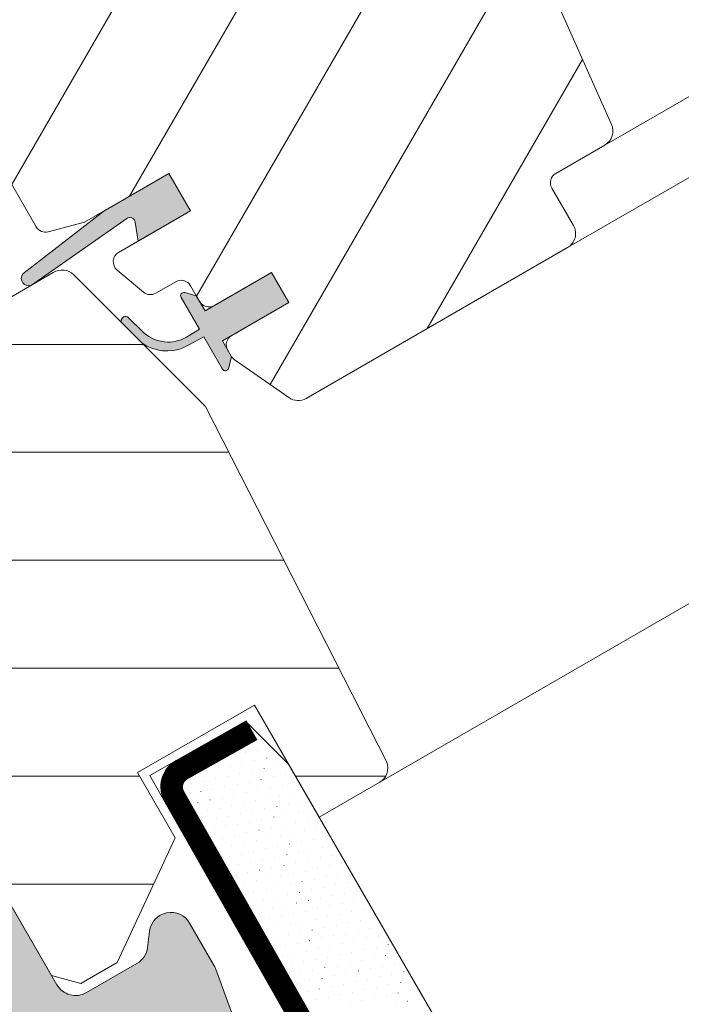
# Model space of a CAD drawing. Units: centimetres. Extents: x -210 to 200, y -138 to 154.
# Drawn here: x -62 to -44, y -13 to 15 of the extents above; entities that cross this region are included whole.
import ezdxf

# ---------------------------------------------------------------- set-up
doc = ezdxf.new("R2010")
doc.units = ezdxf.units.CM
doc.linetypes.add('FOLIE2', pattern=[6.4, 1.6, -4.8])
doc.layers.add('eBKP-F Bedachung-F2.0 Einbaute zu Dach', color=7, linetype='Continuous', lineweight=9)
doc.layers.add('eBKP-U Umbau-Bestand-Solid', color=7, linetype='Continuous', lineweight=9)

# ---------------------------------------------------------------- blocks, each defined once
blk = doc.blocks.new('*E25')
at = {"layer": 'eBKP-F Bedachung-F2.0 Einbaute zu Dach', "linetype": 'Continuous', "lineweight": 5}
h = blk.add_hatch(dxfattribs=at)
h.set_pattern_fill('_USER', scale=3.058325675837157, angle=59.99999999999999, style=0, pattern_type=0)
h.set_pattern_definition([(59.99999999999999, (-3941.299347690199, 1011.617713449848), (-2.64858772832119, 1.529162837918579), [])])
edge = h.paths.add_edge_path()
edge.add_line((36.32878341697955, 38.95781325989171), (33.54314105017582, 37.34952188955144))
edge.add_arc((33.61959879190985, 37.2170923835011), 0.1529161873180417, 119.9998477392484, 210.0001522610168)
edge.add_line((33.48716969222727, 37.14063393791733), (34.67991695827599, 35.07473507253201))
edge.add_arc((34.28264185262569, 34.84535730258452), 0.4587392188551832, -60.001344185763, 30.00117691887982, ccw=False)
edge.add_line((34.51200214161972, 34.44807210433483), (29.24131330215875, 31.40503848405638))
edge.add_arc((29.01193876528747, 31.80232565563402), 0.4587480516205562, 209.9999262962669, 300.000073703808, ccw=False)
edge.add_line((28.6146510035856, 31.5729521408862), (27.45248694234388, 33.58587934168959))
edge.add_arc((27.18762821172438, 33.43296179604903), 0.3058331619528541, 30.00020868151527, 120.0000047617866)
edge.add_line((27.03471160873529, 33.6978210709114), (26.2931073179146, 33.26965563397628))
edge.add_line((26.2931073179146, 33.26965563397627), (26.2035524921335, 32.93543558676999))
edge.add_line((26.2035524921335, 32.93543558677), (27.7632987855077, 30.23387575972906))
edge.add_line((27.7632987855077, 30.23387575972906), (25.59145757763589, 28.97996265372668))
edge.add_line((25.59145757763589, 28.97996265372668), (24.031711284261, 31.68152248076728))
edge.add_line((24.03171128426099, 31.68152248076727), (23.69749082003646, 31.77107575021363))
edge.add_line((23.69749082003646, 31.77107575021363), (18.90354728199904, 29.00329115804563))
edge.add_arc((18.98521681380649, 28.86686281837227), 0.1590050448621503, 120.9058298369473, 207.8125065408982)
edge.add_line((18.84458016670322, 28.79267428972273), (19.32111876424636, 27.96728522700878))
edge.add_arc((19.4571477368403, 28.05468838683283), 0.1616885701960672, 212.7220998112749, 283.948092622204)
edge.add_line((19.49612159485105, 27.89776728524394), (19.67008155866801, 27.94345273450852))
edge.add_line((19.670081558668, 27.94345273450852), (23.80072911602035, 24.77389538592448))
edge.add_arc((23.98690818690096, 25.01652867498543), 0.3058325675833581, 232.4999999999895, 299.9999999994287)
edge.add_line((24.13982447069337, 24.75166990215412), (25.0597696489459, 25.28280068947983))
edge.add_line((25.0597696489459, 25.28280068947982), (27.2822674970373, 21.43332149687334))
edge.add_arc((27.5471264437755, 21.58623801934058), 0.3058328375286323, 210.0000224335992, 284.9999064801506)
edge.add_line((27.62628132456545, 21.29082605384493), (28.65351746178692, 21.56607310005336))
edge.add_line((28.65351746178692, 21.56607310005336), (31.03724631466223, 22.94231959493534))
edge.add_line((31.03724631466223, 22.94231959493534), (31.64891140767292, 21.88288457662163))
edge.add_line((31.64891140767292, 21.88288457662163), (29.61695419038985, 20.70973353024085))
edge.add_arc((29.76987043594873, 20.44487527629372), 0.305832099099873, 120.0000424019209, 230.0001448490229)
edge.add_line((29.5732859442876, 20.2105937992663), (30.32123635270987, 19.5829881505949))
edge.add_arc((30.51782177611574, 19.81726990322649), 0.3058329091377208, 230.0000443196323, 299.9999940548733)
edge.add_line((30.67073820320359, 19.55241081873436), (31.23487207486075, 19.8781136613974))
edge.add_arc((31.38778801672374, 19.6132550318424), 0.305832272538044, 29.999942003548483, 119.99995794440821, ccw=False)
edge.add_line((31.65264668882539, 19.76617090001324), (31.91260436470376, 19.31591099757306))
edge.add_arc((32.17746324521787, 19.46882768611022), 0.3058328632121465, 210.0000555807488, 300.0000607290474)
edge.add_line((32.33037995755382, 19.20396881933618), (33.94601819398235, 20.13675799005077))
edge.add_line((33.94601819398235, 20.13675799005077), (34.43535032535833, 19.28920987673197))
edge.add_line((34.43535032535833, 19.28920987673198), (32.81956856654552, 18.35633784332702))
edge.add_arc((32.97262822185336, 18.09156155263664), 0.3058328664398583, 120.030987438637, 209.9999351017363)
edge.add_line((32.70776901699812, 17.93864541941945), (32.81481044743792, 17.75324422338033))
edge.add_arc((33.08881803753919, 17.94718810750046), 0.3356998504926301, 215.291042792902, 234.4415579485574)
edge.add_line((32.8935974774582, 17.67408863378726), (34.43630231186381, 16.59387602533105))
edge.add_arc((34.69942968169538, 16.96965970154401), 0.4587476256749245, 234.9999174357482, 300.0000019461213)
edge.add_line((34.92880350802736, 16.57237261157492), (42.33012126631846, 20.84552541168089))
edge.add_arc((42.10074768932849, 21.24281402409246), 0.4587488194786092, 299.9998799032802, 389.9999778018045)
edge.add_line((42.49803590982025, 21.47218827990985), (41.88637074560098, 22.53162342155891))
edge.add_arc((42.15122930048334, 22.68453980044752), 0.305832426381689, 119.99985743313869, 210.0000358447313, ccw=False)
edge.add_line((41.99831374633032, 22.94939883148975), (43.38866034678069, 23.75211581552836))
edge.add_arc((43.15928720417129, 24.14940408191574), 0.4587483026233906, 299.9998545277883, 384.0000666548343)
edge.add_line((43.57837441516515, 24.33599431408529), (37.19340046557036, 38.67688162209546))
edge.add_arc((36.63461572058458, 38.42809439171731), 0.6116661485057542, 24.00001993838134, 119.9999166446343)
h = blk.add_hatch(dxfattribs=at)
h.set_pattern_fill('_USER', scale=3.058325675837157, style=0, pattern_type=0)
h.set_pattern_definition([(0, (-3950.423125011493, 996.8217667417825), (0, 3.058325675837157), [])])
edge = h.paths.add_edge_path()
edge.add_line((32.07759680977233, 16.33880784805484), (28.34410199749944, 20.07663852927196))
edge.add_arc((28.01902679664251, 19.75194041437577), 0.4594591951732954, 44.96674927837702, 116.6520963551991)
edge.add_line((27.81292630560234, 20.16258057269249), (27.1998905610906, 19.80864422057439))
edge.add_arc((27.07049798547164, 19.97264650569636), 0.208899947703954, 291.72768563640255, 308.27231435961323, ccw=False)
edge.add_line((27.14783184284278, 19.77858810558238), (25.73171111014567, 18.9609904193521))
edge.add_arc((25.57879500473701, 19.22584888321269), 0.3058322108146593, 224.9999481840716, 299.9999999996259, ccw=False)
edge.add_line((25.36253877899068, 19.00959304861446), (16.03488477440731, 28.33724664520512))
edge.add_arc((15.66202960496709, 27.91867173940981), 0.560558586714689, 48.30621725225026, 105.3937274558067)
edge.add_line((15.51322900857308, 28.45911999007962), (13.73266785645907, 27.85643398084206))
edge.add_arc((13.78332905350793, 27.71421055416212), 0.1509770180623507, 109.6063325314817, 209.09359927139)
edge.add_line((13.65140132699496, 27.64079982633561), (14.71087751318142, 25.80573324244818))
edge.add_line((14.71087751318142, 25.80573324244818), (13.91630124944887, 25.34698442268791))
edge.add_line((13.91630124944886, 25.34698442268791), (12.46786956681682, 27.07315803978411))
edge.add_line((12.46786956681683, 27.07315803978411), (9.300846788216553, 26.00118119693917))
edge.add_line((9.30084678821656, 26.00118119693917), (9.137982375977119, 25.67162870748096))
edge.add_line((9.137982375977103, 25.67162870748096), (14.51012706348988, 16.36680116310254))
edge.add_line((14.51012706348989, 16.36680116310253), (17.57073631647109, 17.79398688520293))
edge.add_line((17.5707363164711, 17.79398688520293), (19.8702340211654, 13.81114002878565))
edge.add_arc((20.48189915633297, 12.75170493745744), 1.223330270334507, -15.000000000032628, 120.00000000002959, ccw=False)
edge.add_arc((20.48189915633644, 12.75170493745658), 1.22333027033106, 299.9999999997719, 344.99999999996464, ccw=False)
edge.add_line((21.09356429149776, 11.69226984612888), (21.4758550009774, 11.03012291404869))
edge.add_line((21.4758550009774, 11.03012291404869), (24.68709693781998, 5.468088724041389))
edge.add_line((24.68709693781997, 5.468088724041387), (24.89598462736919, 5.412117214777207))
edge.add_line((24.89598462736919, 5.412117214777208), (26.08784906922661, 6.100240471118579))
edge.add_line((26.08784906922661, 6.100240471118578), (26.45484809654931, 5.464579509463652))
edge.add_line((26.45484809654931, 5.464579509463654), (25.26298365469398, 4.776456253122109))
edge.add_line((25.26298365469398, 4.776456253122106), (25.20701227400363, 4.567568946139619))
edge.add_line((25.20701227400363, 4.56756894613962), (27.71483934049262, 0.2238850503821315))
edge.add_line((27.71483934049262, 0.2238850503821332), (28.55038952902986, 8.049116928532385e-16))
edge.add_line((28.55038952902986, 0), (29.57659003747249, 0.5924771397882436))
edge.add_line((29.57659003747249, 0.5924771397882438), (31.22158105247079, 4.120172092571061))
edge.add_line((31.22158105247079, 4.12017209257106), (30.15116717530204, 5.974183312953913))
edge.add_line((30.15116717530203, 5.974183312953912), (33.46190163836573, 7.885636746421668))
edge.add_line((33.46190163836573, 7.885636746421667), (35.29689677498966, 4.707331938146514))
edge.add_line((35.29689677498966, 4.707331938146517), (37.01174526480835, 5.697400175361618))
edge.add_arc((36.77848184015789, 6.097754645307269), 0.4633524866502477, 300.2268845474359, 381.0095910280979)
edge.add_line((37.21103085014555, 6.263877734745133), (32.07759680977233, 16.33880784805484))
at = {"layer": 'eBKP-F Bedachung-F2.0 Einbaute zu Dach', "linetype": 'Continuous', "lineweight": 0}
h = blk.add_hatch(color=7, dxfattribs=at)
edge = h.paths.add_edge_path()
edge.add_line((29.2487455171056, 21.91394104426309), (26.90554207892666, 20.10082114077098))
edge.add_arc((27.07049798542922, 19.9726465057108), 0.2088999477327078, 142.151949499386, 291.7276856457627)
edge.add_line((27.14783184284278, 19.7785881055829), (29.84697823448145, 21.66896092270221))
edge.add_arc((29.93612962384046, 21.54472155847786), 0.1529162837880712, 9.050261867416111, 125.66237600363229, ccw=False)
edge.add_line((30.08714221164361, 21.56877541830521), (30.17285185959857, 21.03068149789954))
edge.add_line((30.17285185959857, 21.03068149789955), (31.64891127833382, 21.88288480064614))
edge.add_line((31.64891127833381, 21.88288480064613), (31.03724614316416, 22.94231989197486))
edge.add_line((31.03724614316416, 22.94231989197486), (29.24116855034961, 21.90535401027631))
edge.add_line((29.24116855034961, 21.9053540102763), (29.24874551710561, 21.91394104426308))
h = blk.add_hatch(color=7, dxfattribs=at)
edge = h.paths.add_edge_path()
edge.add_arc((31.02022403379775, 19.19158361476746), 1.024089597284342, 228.4597154180607, 300.25649761247035, ccw=False)
edge.add_line((30.34110262819198, 18.42506315208317), (29.86628371623577, 18.88047455088436))
edge.add_arc((29.81207126172347, 18.7693349340244), 0.1236568019159173, 63.99748401041858, 203.0833490433999)
edge.add_line((29.69831498265104, 18.72085283803372), (30.28081027115148, 18.13768107256719))
edge.add_arc((30.98709469854972, 19.16548647699309), 1.247085258413486, 235.5040383724499, 292.628139010848)
edge.add_line((31.46690910783115, 18.0144001316664), (32.02905115583242, 18.3190395086228))
edge.add_line((32.02905115583242, 18.3190395086228), (32.55852688966235, 17.40196063625667))
edge.add_arc((32.63798338411805, 17.44783612558427), 0.09174908736506253, 210.0006818987352, 344.9986185985536)
edge.add_line((32.72660562459046, 17.42408757771396), (32.81481363473449, 17.75324622304661))
edge.add_line((32.81481363473449, 17.75324622304661), (32.5548559666437, 18.20350611199775))
edge.add_line((32.5548559666437, 18.20350611199774), (34.4353495659496, 19.28920959776788))
edge.add_line((34.43534956594961, 19.28920959776788), (33.94601745237613, 20.13675768025323))
edge.add_line((33.94601745237613, 20.13675768025324), (32.06552385306744, 19.05105419448345))
edge.add_line((32.06552385306744, 19.05105419448345), (31.81714742974887, 19.48125477907408))
edge.add_line((31.81714742974887, 19.48125477907408), (31.48798369374564, 19.56944369330304))
edge.add_arc((31.46423937280109, 19.4808203434349), 0.09174906494876767, 75.00134760979434, 209.9993741269953)
edge.add_line((31.38478185067468, 19.43494667891559), (31.90671812879974, 18.53092652688931))
edge.add_line((31.90671812879974, 18.53092652688931), (31.5362340426809, 18.30699717241304))
at = {"layer": 'eBKP-F Bedachung-F2.0 Einbaute zu Dach', "lineweight": 5}
for p, q in [((43.38866141317865, 23.75211520767813), (81.67394182717808, 45.85613216070109)), ((42.3301222558481, 20.84552475948366), (81.67394182717806, 43.56068957993885)), ((37.01174687720833, 5.697399715964654), (81.67394182717806, 31.4831299929287))]:
    blk.add_line(p, q, dxfattribs=at)
at = {"layer": 'eBKP-F Bedachung-F2.0 Einbaute zu Dach', "linetype": 'Continuous'}
for p, q in [((28.65351717461471, 21.56607310054239), (31.03724613010417, 22.94231965466959)), ((30.67073750873249, 19.55241052947409), (31.23487114512846, 19.87811323630593)), ((32.89359729356563, 17.67408866663854), (34.43630139832003, 16.59387562326267))]:
    blk.add_line(p, q, dxfattribs=at)
at = {"layer": 'eBKP-F Bedachung-F2.0 Einbaute zu Dach'}
blk.add_line((29.95028189493413, 20.90218037018855), (31.64891140767292, 21.88288457662163), dxfattribs=at)
at = {"layer": 'eBKP-F Bedachung-F2.0 Einbaute zu Dach', "flags": 128}
for points in [[(25.0597696489459, 25.28280068947982), (27.2822674970373, 21.43332149687334, 0.3394536946217775), (27.62628132456545, 21.29082605384493), (28.65351746178692, 21.56607310005336), (31.03724631466223, 22.94231959493534), (31.64891140767292, 21.88288457662163), (29.61695419038985, 20.70973353024085, 0.5205676186969006), (29.5732859442876, 20.2105937992663), (30.32123635270987, 19.58298815059507, 0.3152985477540032), (30.67073820320359, 19.55241081873436), (31.23487207486354, 19.87811366139897, -0.4142136438619912), (31.65264668882539, 19.76617090001324), (31.91260436470376, 19.31591099757306, 0.4142135886909455), (32.33037995755382, 19.20396881933618), (33.94601819398235, 20.13675799005077), (34.43535032535833, 19.28920987673198), (32.81956856654483, 18.35633784332667, 0.4140548332549274), (32.70776901699812, 17.93864541941945), (32.81481044743792, 17.75324422338032, 0.08375490922554431), (32.8935974774582, 17.67408863378726), (34.43630231186451, 16.59387602533053, 0.2914738196596648), (34.92880350802736, 16.57237261157492), (42.33012126631846, 20.84552541168089, 0.4142140628256451), (42.49803590982025, 21.47218827990985), (41.88637074560098, 22.53162342155891, -0.4142144744047129), (41.99831374633032, 22.94939883148975), (43.38866034678069, 23.75211581552836, 0.3838650970001611), (43.57837441516515, 24.33599431408529), (37.19340046557036, 38.67688162209546, 0.4452281452622347)], [(25.20701227400363, 4.56756894613962), (27.71483934049262, 0.2238850503814369), (28.55038952902986, 0), (29.57659003747249, 0.5924771397882438), (31.22158105247079, 4.12017209257106), (30.15116717530203, 5.974183312953912), (33.46190163836573, 7.885636746421667), (35.29689677498966, 4.70733193814721), (37.01174526480975, 5.69740017536266, 0.3678426907063875), (37.21103085014555, 6.263877734745133), (32.07759680977372, 16.33880784805536), (28.34410199749944, 20.07663852927196, 0.3559913294903234), (27.76645223324344, 20.13574875450559), (25.73171111014289, 18.96099041935054, -0.3394545110033405)], [(29.2487455171056, 21.91394104426309), (26.90554207892666, 20.10082114077098, 0.7643899867537508), (27.14783184284278, 19.7785881055829), (29.84697823448145, 21.66896092270222, -0.5578057302633003), (30.08714221164361, 21.56877541830521), (30.17285185959857, 21.03068149789955), (31.64891127833381, 21.88288480064613), (31.03724614316416, 22.94231989197486), (29.24116855034961, 21.9053540102763)]]:
    blk.add_lwpolyline(points, format="xyb", dxfattribs=at)
blk.add_lwpolyline([(31.53623404267812, 18.3069971724113, -0.3239396614477766), (30.34110262819198, 18.42506315208317), (29.86628371623576, 18.88047455088436, 0.694279790547288), (29.69831498265104, 18.72085283803372), (30.28081027115356, 18.13768107256546, 0.2545441429439608), (31.46690910783115, 18.0144001316664), (32.02905115583242, 18.3190395086228), (32.55852688966235, 17.40196063625667, 0.6681656157176298), (32.72660562459046, 17.42408757771396), (32.81481363473449, 17.75324622304661), (32.5548559666437, 18.20350611199774), (34.43534956594961, 19.28920959776788), (33.94601745237613, 20.13675768025324), (32.06552385306744, 19.05105419448345), (31.81714742974887, 19.48125477907408), (31.48798369374564, 19.56944369330304, 0.6681661825829602), (31.38478185067468, 19.43494667891559), (31.90671812879974, 18.53092652688931), (31.5362340426809, 18.30699717241304)], format="xyb", close=True, dxfattribs=at)

msp = doc.modelspace()

# ---------------------------------------------------------------- hatches: boundary and pattern name
at = {"layer": 'eBKP-F Bedachung-F2.0 Einbaute zu Dach', "linetype": 'Continuous', "lineweight": 0, "true_color": 0xdddddd}
h = msp.add_hatch(color=254, dxfattribs=at)
edge = h.paths.add_edge_path()
edge.add_arc((-57.41961936672402, -11.98937162421504), 0.6116651351678049, 20.00000000168213, 30.00000000061446)
edge.add_line((-56.88990182106625, -11.68353905661974), (-57.58862921195316, -10.47330771496513))
edge.add_arc((-58.11834675761719, -10.77914028254582), 0.6116651351657109, 29.9999999997621, 173.0000000002403)
edge.add_line((-58.72545263361928, -10.70459705414174), (-58.78152946530054, -11.16130619792168))
edge.add_arc((-59.38863534130263, -11.08676296951825), 0.6116651351654713, 300.00000000016615, 353.00000000027273, ccw=False)
edge.add_line((-59.08280277371853, -11.61648051517983), (-60.51304014701304, -12.44222844765579))
edge.add_arc((-60.81887271459647, -11.91251090199495), 0.6116651351647473, 209.9999999998142, 300.0000000001536, ccw=False)
edge.add_line((-61.34859026025981, -12.21834346957559), (-68.4286141998216, 0.04461771255185454))
edge.add_arc((-68.95833174694593, -0.2612148604785034), 0.6116651391550992, 30.00000037364761, 120.0000003734779)
edge.add_line((-69.26416431997768, 0.2685026866450926), (-72.89272950087121, -1.826450397316222))
edge.add_arc((-72.58689690777413, -2.356167927132105), 0.6116651341990009, 120.0000028120282, 210.000002811986)
edge.add_line((-73.11661443759039, -2.662000520229469), (-67.61162826244572, -12.19691633251981))
edge.add_arc((-68.14134580810907, -12.5027489001036), 0.6116651351667042, -25.000000000067416, 30.00000000003638, ccw=False)
edge.add_line((-67.5869889330491, -12.7612497562958), (-67.68076184437729, -12.96234641359476))
edge.add_arc((-67.1264049693159, -13.22084726978767), 0.6116651351681671, 155.0000000002552, 209.9695130208064)
edge.add_line((-67.65628517293106, -13.52639793235693), (-60.57498925036771, -25.79156242684715))
edge.add_arc((-60.04527170470368, -25.48572985926438), 0.6116651351667589, 210.0000000000364, 299.9999999999973)
edge.add_line((-59.73943913711884, -26.01544740492773), (-53.51046107136375, -22.41914524188849))
edge.add_arc((-53.81629363894587, -21.88942769622724), 0.6116651351643586, 299.9999999999857, 380.0000000004468)
edge.add_line((-53.24151642504222, -21.68022589902654), (-56.84484215281901, -11.78016982700669))

# ---------------------------------------------------------------- linework, layer by layer
at = {"layer": 'eBKP-F Bedachung-F2.0 Einbaute zu Dach', "color": 7, "linetype": 'Continuous', "lineweight": 13}
for p, q in [((-56.52712901202017, -5.168111913228046), (-56.52738783106531, -5.169077839054353)), ((-56.18483671550774, -5.098066954464997), (-56.18509553455283, -5.099032880291304)), ((-55.84254441899498, -5.028021995701749), (-55.84280323804006, -5.028987921528028)), ((-55.581133074077, -5.259828857653872), (-55.58139189312209, -5.260794783480151)), ((-56.95030226012722, -5.54000869270655), (-56.95056107917236, -5.540974618532857)), ((-56.60800996361473, -5.469963733943359), (-56.60826878265982, -5.470929659769638)), ((-56.26571766710225, -5.399918775180311), (-56.26597648614734, -5.400884701006589)), ((-55.92342537058948, -5.329873816417035), (-55.92368418963457, -5.330839742243342)), ((-55.66201402567151, -5.561680678369186), (-55.6622728447166, -5.562646604195464)), ((-55.31972172915886, -5.491635719606194), (-55.31998054820394, -5.492601645432472)), ((-57.29259455663993, -5.610053651469542), (-57.29285337568501, -5.611019577295849)), ((-57.03118321172178, -5.841860513421864), (-57.03144203076687, -5.842826439248142)), ((-56.68889091520924, -5.771815554658644), (-56.68914973425433, -5.772781480484952)), ((-56.34659861869676, -5.701770595895596), (-56.34685743774185, -5.702736521721903)), ((-56.00430632218399, -5.631725637132348), (-56.00456514122914, -5.632691562958627)), ((-55.40060268075337, -5.793487540321507), (-55.40086149979845, -5.794453466147786)), ((-55.05831038424083, -5.723442581558174), (-55.05856920328591, -5.724408507384453)), ((-57.71576780474697, -5.98195043094799), (-57.71602662379206, -5.982916356774268)), ((-57.37347550823443, -5.911905472184856), (-57.37373432727952, -5.912871398011134)), ((-56.76977186680375, -6.073667375373958), (-56.77003068584884, -6.074633301200237)), ((-56.42747957029127, -6.003622416610909), (-56.42773838933641, -6.004588342437188)), ((-56.08518727377856, -5.933577457847633), (-56.08544609282364, -5.93454338367394)), ((-55.74289497726602, -5.863532499084471), (-55.74315379631111, -5.864498424910749)), ((-55.48148363234787, -6.095339361036793), (-55.48174245139296, -6.096305286863071)), ((-55.13919133583533, -6.02529440227346), (-55.13945015488042, -6.026260328099767)), ((-57.79664875634148, -6.283802251663275), (-57.79690757538657, -6.284768177489582)), ((-57.45435645982894, -6.213757292900141), (-57.45461527887409, -6.214723218726448)), ((-57.11206416331629, -6.143712334137149), (-57.11232298236138, -6.144678259963456)), ((-56.85065281839826, -6.375519196089243), (-56.8509116374434, -6.37648512191555)), ((-56.50836052188583, -6.305474237326194), (-56.50861934093092, -6.306440163152502)), ((-56.16606822537307, -6.235429278562947), (-56.16632704441815, -6.236395204389225)), ((-55.82377592886053, -6.165384319799784), (-55.82403474790567, -6.166350245626063)), ((-55.56236458394238, -6.397191181752106), (-55.56262340298753, -6.398157107578385)), ((-55.22007228742984, -6.327146222988773), (-55.22033110647493, -6.328112148815052)), ((-54.87777999091719, -6.257101264225781), (-54.87803880996228, -6.258067190052088)), ((-57.87752970793599, -6.585654072378588), (-57.87778852698108, -6.586619998204867)), ((-57.53523741142351, -6.515609113615454), (-57.5354962304686, -6.516575039441733)), ((-57.1929451149108, -6.445564154852462), (-57.19320393395589, -6.446530080678741)), ((-56.93153376999283, -6.677371016804557), (-56.93179258903791, -6.678336942630835)), ((-56.58924147348034, -6.607326058041508), (-56.58950029252543, -6.608291983867787)), ((-56.24694917696758, -6.537281099278232), (-56.24720799601266, -6.538247025104539)), ((-55.90465688045509, -6.46723614051507), (-55.90491569950018, -6.468202066341348)), ((-55.30095323902435, -6.628998043704058), (-55.3012120580695, -6.629963969530365)), ((-54.9586609425117, -6.558953084941095), (-54.95891976155679, -6.559919010767373)), ((-54.61636864599916, -6.488908126177847), (-54.6166274650443, -6.489874052004154)), ((-57.61611836301802, -6.81746093433074), (-57.6163771820631, -6.818426860157047)), ((-57.27382606650531, -6.747415975567748), (-57.27408488555045, -6.748381901394055)), ((-56.67012242507485, -6.909177878756793), (-56.67038124411994, -6.9101438045831)), ((-56.32783012856208, -6.839132919993546), (-56.32808894760723, -6.840098845819824)), ((-55.9855378320496, -6.769087961230383), (-55.98579665109469, -6.770053887056662)), ((-55.64324553553695, -6.699043002467391), (-55.64350435458203, -6.70000892829367)), ((-55.38183419061892, -6.930849864419372), (-55.382093009664, -6.931815790245651)), ((-55.03954189410621, -6.86080490565638), (-55.03980071315135, -6.861770831482687)), ((-54.69724959759372, -6.790759946893161), (-54.69750841663881, -6.791725872719439)), ((-54.35495730108101, -6.720714988130027), (-54.3552161201261, -6.721680913956334)), ((-57.35470701809987, -7.049267796283061), (-57.35496583714496, -7.05023372210934)), ((-57.01241472158733, -6.979222837519842), (-57.01267354063242, -6.980188763346149)), ((-56.75100337666936, -7.211029699472107), (-56.7512621957145, -7.211995625298385)), ((-56.40871108015665, -7.140984740708831), (-56.40896989920174, -7.141950666535138)), ((-56.06641878364411, -7.070939781945668), (-56.0666776026892, -7.071905707771947)), ((-55.72412648713146, -7.000894823182705), (-55.72438530617654, -7.001860749008983)), ((-55.46271514221343, -7.232701685134657), (-55.46297396125851, -7.233667610960964)), ((-55.12042284570077, -7.162656726371694), (-55.12068166474586, -7.163622652197972)), ((-54.77813054918823, -7.092611767608446), (-54.77838936823332, -7.093577693434753)), ((-54.43583825267552, -7.02256680884534), (-54.43609707172061, -7.023532734671619)), ((-57.43558796969438, -7.351119616998346), (-57.43584678873947, -7.352085542824653)), ((-57.09329567318184, -7.281074658235156), (-57.09355449222693, -7.282040584061434)), ((-56.83188432826392, -7.512881520187392), (-56.83214314730901, -7.513847446013699)), ((-56.48959203175116, -7.442836561424144), (-56.48985085079624, -7.443802487250423)), ((-56.14729973523862, -7.372791602660982), (-56.14755855428376, -7.373757528487261)), ((-55.80500743872597, -7.30274664389799), (-55.80526625777105, -7.303712569724269)), ((-55.20130379729528, -7.464508547086979), (-55.20156261634037, -7.465474472913286)), ((-54.85901150078274, -7.394463588323759), (-54.85927031982783, -7.395429514150038)), ((-54.51671920427003, -7.324418629560626), (-54.51697802331512, -7.325384555386933)), ((-54.17442690775755, -7.254373670797605), (-54.17468572680269, -7.255339596623884)), ((-53.9130155628394, -7.486180532749785), (-53.91327438188449, -7.487146458576063)), ((-57.17417662477635, -7.582926478950441), (-57.17443544382149, -7.583892404776748)), ((-56.57047298334567, -7.744688382139429), (-56.57073180239075, -7.745654307965737)), ((-56.22818068683318, -7.674643423376267), (-56.22843950587827, -7.675609349202546)), ((-55.88588839032047, -7.604598464613304), (-55.88614720936562, -7.605564390439582)), ((-55.54359609380793, -7.534553505849971), (-55.54385491285302, -7.535519431676249)), ((-55.28218474888979, -7.766360367802292), (-55.28244356793488, -7.767326293628571)), ((-54.93989245237725, -7.696315409039045), (-54.94015127142239, -7.697281334865352)), ((-54.59760015586454, -7.626270450275939), (-54.59785897490968, -7.627236376102218)), ((-54.25530785935211, -7.55622549151289), (-54.2555666783972, -7.557191417339197)), ((-53.99389651443391, -7.78803235346507), (-53.994155333479, -7.788998279291377)), ((-56.91276527985843, -7.814733340902706), (-56.91302409890352, -7.815699266728984)), ((-56.65135393494018, -8.046540202854743), (-56.65161275398532, -8.047506128681022)), ((-56.30906163842769, -7.976495244091581), (-56.30932045747278, -7.977461169917859)), ((-55.96676934191504, -7.906450285328589), (-55.96702816096013, -7.907416211154867)), ((-55.62447704540244, -7.836405326565256), (-55.62473586444759, -7.837371252391563)), ((-55.3630657004843, -8.068212188517577), (-55.36332451952944, -8.069178114343885)), ((-55.02077340397182, -7.998167229754358), (-55.0210322230169, -7.999133155580637)), ((-54.67848110745911, -7.928122270991224), (-54.67873992650419, -7.929088196817531)), ((-54.33618881094662, -7.858077312228204), (-54.33644762999171, -7.859043238054483)), ((-54.07477746602842, -8.089884174180384), (-54.07503628507351, -8.090850100006662)), ((-53.73248516951588, -8.019839215417136), (-53.73274398856103, -8.020805141243414)), ((-56.99364623145294, -8.11658516161799), (-56.99390505049803, -8.117551087444298)), ((-56.73223488653474, -8.348392023570028), (-56.73249370557983, -8.349357949396335)), ((-56.3899425900222, -8.278347064806866), (-56.39020140906729, -8.279312990633144)), ((-56.04765029350955, -8.208302106043902), (-56.04790911255463, -8.209268031870181)), ((-55.70535799699701, -8.13825714728057), (-55.7056168160421, -8.139223073106848)), ((-55.10165435556632, -8.300019050469643), (-55.10191317461141, -8.30098497629595)), ((-54.75936205905361, -8.229974091706538), (-54.7596208780987, -8.230940017532816)), ((-54.41706976254113, -8.159929132943489), (-54.41732858158622, -8.160895058769796)), ((-53.81336612111045, -8.321691036132421), (-53.81362494015553, -8.322656961958728)), ((-53.47107382459791, -8.25164607736923), (-53.47133264364305, -8.252612003195509)), ((-56.47082354161671, -8.58019888552218), (-56.47108236066185, -8.581164811348458)), ((-56.12853124510406, -8.510153926759187), (-56.12879006414914, -8.511119852585495)), ((-55.78623894859152, -8.440108967995855), (-55.7864977676366, -8.441074893822162)), ((-55.44394665207886, -8.370064009232891), (-55.44420547112395, -8.37102993505917)), ((-55.18253530716083, -8.601870871184957), (-55.18279412620592, -8.602836797011236)), ((-54.84024301064812, -8.531825912421823), (-54.84050182969321, -8.53279183824813)), ((-54.49795071413564, -8.461780953658803), (-54.49820953318078, -8.462746879485081)), ((-54.15565841762293, -8.391735994895669), (-54.15591723666807, -8.392701920721976)), ((-53.89424707270496, -8.623542856847735), (-53.89450589175004, -8.624508782674013)), ((-53.55195477619247, -8.553497898084515), (-53.55221359523756, -8.554463823910822)), ((-56.55170449321128, -8.882050706237465), (-56.55196331225636, -8.883016632063743)), ((-56.20941219669857, -8.812005747474501), (-56.20967101574371, -8.81297167330078)), ((-55.86711990018603, -8.741960788711168), (-55.86737871923111, -8.742926714537447)), ((-55.52482760367337, -8.671915829948176), (-55.52508642271846, -8.672881755774483)), ((-55.26341625875534, -8.903722691900242), (-55.26367507780049, -8.90468861772655)), ((-54.92112396224263, -8.833677733137137), (-54.92138278128778, -8.834643658963415)), ((-54.57883166573021, -8.763632774374088), (-54.57909048477529, -8.764598700200395)), ((-54.2365393692175, -8.693587815610982), (-54.23679818826258, -8.694553741437261)), ((-53.97512802429947, -8.92539467756302), (-53.97538684334455, -8.926360603389327)), ((-53.63283572778698, -8.855349718799829), (-53.63309454683207, -8.856315644626108)), ((-53.29054343127427, -8.785304760036837), (-53.29080225031942, -8.786270685863144)), ((-56.29029314829313, -9.113857568189786), (-56.29055196733822, -9.114823494016065)), ((-55.94800085178053, -9.043812609426453), (-55.94825967082568, -9.04477853525276)), ((-55.60570855526788, -8.97376765066349), (-55.60596737431297, -8.974733576489768)), ((-55.34429721034991, -9.205574512615556), (-55.34455602939499, -9.206540438441834)), ((-55.0020049138372, -9.135529553852422), (-55.00226373288228, -9.136495479678729)), ((-54.65971261732471, -9.065484595089401), (-54.6599714363698, -9.06645052091568)), ((-54.317420320812, -8.995439636326267), (-54.31767913985709, -8.996405562152574)), ((-53.71371667938149, -9.157201539515114), (-53.71397549842658, -9.158167465341421)), ((-53.37142438286884, -9.08715658075215), (-53.37168320191392, -9.08812250657843)), ((-53.02913208635636, -9.017111621989017), (-53.02939090540144, -9.018077547815324)), ((-56.0288818033751, -9.345664430141767), (-56.02914062242019, -9.346630355968045)), ((-55.68658950686239, -9.275619471378775), (-55.68684832590753, -9.276585397205082)), ((-55.08288586543171, -9.437381374567735), (-55.08314468447679, -9.438347300394014)), ((-54.74059356891922, -9.367336415804687), (-54.74085238796431, -9.368302341630994)), ((-54.39830127240651, -9.297291457041581), (-54.3985600914516, -9.29825738286786)), ((-54.05600897589397, -9.227246498278333), (-54.05626779493912, -9.228212424104612)), ((-53.794597630976, -9.459053360230428), (-53.79485645002114, -9.460019286056706)), ((-53.45230533446335, -9.389008401467436), (-53.45256415350843, -9.389974327293743)), ((-53.11001303795086, -9.31896344270433), (-53.11027185699595, -9.319929368530609)), ((-56.10976275496961, -9.647516250857052), (-56.1100215740147, -9.648482176683359)), ((-55.76747045845696, -9.577471292094089), (-55.76772927750204, -9.578437217920367)), ((-55.42517816194442, -9.50742633333084), (-55.4254369809895, -9.508392259157148)), ((-55.16376681702621, -9.73923319528302), (-55.1640256360713, -9.740199121109328)), ((-54.82147452051373, -9.66918823652), (-54.82173333955888, -9.670154162346279)), ((-54.47918222400102, -9.599143277756866), (-54.47944104304617, -9.600109203583173)), ((-54.13688992748854, -9.529098318993618), (-54.13714874653363, -9.530064244819926)), ((-53.87547858257057, -9.760905180945713), (-53.87573740161565, -9.76187110677202)), ((-53.53318628605786, -9.69086022218275), (-53.53344510510294, -9.691826148009028)), ((-53.19089398954537, -9.620815263419615), (-53.19115280859046, -9.621781189245922)), ((-52.84860169303266, -9.550770304656481), (-52.84886051207775, -9.55173623048276)), ((-55.84835141005146, -9.879323112809374), (-55.84861022909655, -9.88028903863568)), ((-55.50605911353892, -9.809278154046154), (-55.50631793258401, -9.810244079872433)), ((-55.24464776862072, -10.04108501599833), (-55.24490658766587, -10.04205094182461)), ((-54.9023554721083, -9.971040057235285), (-54.90261429115338, -9.972005983061592)), ((-54.56006317559559, -9.90099509847218), (-54.56032199464067, -9.901961024298458)), ((-54.21777087908305, -9.830950139708932), (-54.21802969812813, -9.83191606553521)), ((-53.61406723765236, -9.992712042898034), (-53.61432605669751, -9.993677968724342)), ((-53.27177494113988, -9.922667084134929), (-53.27203376018502, -9.923633009961208)), ((-52.92948264462717, -9.852622125371795), (-52.92974146367226, -9.853588051198074)), ((-52.58719034811469, -9.782577166608661), (-52.58744916715978, -9.78354309243494)), ((-55.58694006513343, -10.11112997476144), (-55.58719888417858, -10.11209590058775)), ((-54.98323642370281, -10.2728918779506), (-54.98349524274789, -10.27385780377688)), ((-54.6409441271901, -10.20284691918746), (-54.64120294623518, -10.20381284501377)), ((-54.29865183067756, -10.13280196042422), (-54.29891064972264, -10.13376788625052)), ((-53.95635953416507, -10.06275700166103), (-53.95661835321016, -10.06372292748731)), ((-53.69494818924693, -10.29456386361335), (-53.69520700829202, -10.29552978943963)), ((-53.35265589273445, -10.22451890485021), (-53.35291471177953, -10.22548483067652)), ((-53.01036359622168, -10.15447394608708), (-53.01062241526682, -10.15543987191339)), ((-52.6680712997092, -10.08442898732397), (-52.66833011875434, -10.08539491315025)), ((-52.40665995479105, -10.31623584927618), (-52.40691877383614, -10.31720177510246)), ((-55.667821016728, -10.41298179547675), (-55.66807983577309, -10.41394772130303)), ((-55.32552872021529, -10.34293683671362), (-55.32578753926038, -10.34390276253993)), ((-55.06411737529731, -10.57474369866588), (-55.0643761943424, -10.57570962449219)), ((-54.7218250787846, -10.50469873990278), (-54.72208389782969, -10.50566466572906)), ((-54.37953278227207, -10.43465378113953), (-54.37979160131721, -10.43561970696581)), ((-54.03724048575958, -10.36460882237631), (-54.03749930480467, -10.36557474820262)), ((-53.77582914084144, -10.59641568432863), (-53.77608795988652, -10.59738161015494)), ((-53.43353684432896, -10.52637072556553), (-53.43379566337404, -10.52733665139181)), ((-53.09124454781625, -10.45632576680239), (-53.09150336686133, -10.45729169262867)), ((-52.74895225130376, -10.38628080803926), (-52.74921107034885, -10.38724673386554)), ((-52.14524860987308, -10.54804271122831), (-52.14550742891817, -10.54900863705458)), ((-55.4064096718098, -10.64478865742893), (-55.40666849085488, -10.64575458325521)), ((-55.14499832689182, -10.8765955193812), (-55.14525714593697, -10.87756144520748)), ((-54.80270603037911, -10.80655056061806), (-54.80296484942426, -10.80751648644437)), ((-54.46041373386663, -10.73650560185482), (-54.46067255291172, -10.73747152768112)), ((-54.11812143735409, -10.66646064309163), (-54.11838025639923, -10.6674265689179)), ((-53.51441779592346, -10.82822254628081), (-53.51467661496855, -10.82918847210712)), ((-53.17212549941075, -10.75817758751768), (-53.17238431845584, -10.75914351334396)), ((-52.82983320289827, -10.68813262875457), (-52.83009202194336, -10.68909855458085)), ((-52.48754090638556, -10.61808766999147), (-52.48779972543065, -10.61905359581777)), ((-52.22612956146759, -10.84989453194359), (-52.22638838051267, -10.8508604577699)), ((-54.88358698197368, -11.10840238133338), (-54.88384580101877, -11.10936830715966)), ((-54.54129468546114, -11.03835742257013), (-54.54155350450623, -11.03932334839641)), ((-54.19900238894866, -10.96831246380691), (-54.19926120799374, -10.96927838963322)), ((-53.85671009243595, -10.89826750504395), (-53.85696891148103, -10.89923343087023)), ((-53.59529874751797, -11.13007436699613), (-53.59555756656312, -11.13104029282241)), ((-53.25300645100526, -11.06002940823299), (-53.25326527005035, -11.06099533405927)), ((-52.91071415449278, -10.98998444946986), (-52.91097297353787, -10.99095037529614)), ((-52.56842185798007, -10.91993949070678), (-52.56868067702516, -10.92090541653306)), ((-52.3070105130621, -11.1517463526589), (-52.30726933210718, -11.15271227848518)), ((-51.96471821654939, -11.08170139389577), (-51.96497703559447, -11.08266731972205)), ((-55.22587927848639, -11.17844734009648), (-55.22613809753148, -11.17941326592279)), ((-54.96446793356819, -11.41025420204866), (-54.96472675261327, -11.41122012787497)), ((-54.62217563705565, -11.34020924328541), (-54.62243445610073, -11.34117516911172)), ((-54.27988334054317, -11.27016428452222), (-54.28014215958825, -11.2711302103485)), ((-53.93759104403046, -11.20011932575923), (-53.9378498630756, -11.20108525158554)), ((-53.67617969911254, -11.43192618771141), (-53.67643851815762, -11.43289211353772)), ((-53.33388740259977, -11.36188122894828), (-53.33414622164491, -11.36284715477458)), ((-52.99159510608729, -11.29183627018517), (-52.99185392513243, -11.29280219601145)), ((-52.64930280957458, -11.22179131142207), (-52.64956162861972, -11.22275723724837)), ((-52.04559916814389, -11.38355321461106), (-52.04585798718898, -11.38451914043733)), ((-51.70330687163141, -11.31350825584789), (-51.7035656906765, -11.31447418167417)), ((-54.70305658865016, -11.64206106400073), (-54.7033154076953, -11.64302698982701)), ((-54.36076429213767, -11.57201610523751), (-54.36102311118276, -11.57298203106382)), ((-54.01847199562502, -11.50197114647455), (-54.01873081467011, -11.50293707230082)), ((-53.41476835419434, -11.66373304966359), (-53.41502717323942, -11.66469897548987)), ((-53.07247605768185, -11.59368809090046), (-53.07273487672694, -11.59465401672674)), ((-52.73018376116914, -11.52364313213738), (-52.73044258021423, -11.52460905796366)), ((-52.3878914646566, -11.45359817337419), (-52.38815028370175, -11.4545640992005)), ((-52.1264801197384, -11.68540503532637), (-52.12673893878349, -11.68637096115265)), ((-51.78418782322592, -11.61536007656318), (-51.78444664227101, -11.61632600238946)), ((-54.78393754024472, -11.94391288471601), (-54.78419635928981, -11.94487881054232)), ((-54.44164524373218, -11.87386792595282), (-54.44190406277733, -11.8748338517791)), ((-54.09935294721953, -11.80382296718983), (-54.09961176626462, -11.80478889301614)), ((-53.75706065070705, -11.73377800842673), (-53.75731946975213, -11.734743934253)), ((-53.49564930578885, -11.96558487037888), (-53.49590812483393, -11.96655079620515)), ((-53.15335700927636, -11.89553991161577), (-53.15361582832145, -11.89650583744205)), ((-52.81106471276365, -11.82549495285267), (-52.81132353180874, -11.82646087867897)), ((-52.46877241625117, -11.7554499940895), (-52.46903123529626, -11.75641591991578)), ((-52.20736107133297, -11.98725685604165), (-52.20761989037806, -11.98822278186793)), ((-51.86506877482043, -11.91721189727849), (-51.86532759386552, -11.91817782310477)), ((-51.52277647830795, -11.84716693851533), (-51.52303529735303, -11.84813286434164)), ((-54.52252619532675, -12.17571974666811), (-54.52278501437183, -12.17668567249441)), ((-54.18023389881404, -12.10567478790514), (-54.18049271785912, -12.10664071373142)), ((-53.83794160230156, -12.03562982914201), (-53.83820042134664, -12.03659575496832)), ((-53.57653025738335, -12.26743669109419), (-53.57678907642844, -12.26840261692047)), ((-53.23423796087087, -12.19739173233106), (-53.23449677991596, -12.19835765815733)), ((-52.89194566435816, -12.12734677356798), (-52.89220448340325, -12.12831269939426)), ((-52.54965336784568, -12.05730181480479), (-52.54991218689077, -12.05826774063109)), ((-51.94594972641499, -12.21906371799378), (-51.94620854546008, -12.22002964382008)), ((-51.60365742990246, -12.14901875923064), (-51.60391624894754, -12.14998468505692)), ((-51.26136513338975, -12.07897380046751), (-51.26162395243489, -12.07993972629382)), ((-54.26111485040855, -12.40752660862043), (-54.26137366945369, -12.40849253444674)), ((-53.91882255389606, -12.33748164985732), (-53.91908137294121, -12.3384475756836)), ((-53.31511891246538, -12.49924355304637), (-53.31537773151052, -12.50020947887265)), ((-52.97282661595267, -12.42919859428326), (-52.97308543499781, -12.43016452010957)), ((-52.63053431944019, -12.3591536355201), (-52.63079313848527, -12.36011956134638)), ((-52.28824202292748, -12.28910867675697), (-52.28850084197256, -12.29007460258325)), ((-52.0268306780095, -12.52091553870909), (-52.02708949705459, -12.52188146453537)), ((-51.68453838149702, -12.45087057994593), (-51.68479720054211, -12.45183650577223)), ((-51.34224608498431, -12.38082562118282), (-51.3425049040294, -12.3817915470091)), ((-54.34199580200311, -12.70937842933574), (-54.3422546210482, -12.71034435516202)), ((-53.99970350549063, -12.63933347057261), (-53.99996232453572, -12.64029939639892)), ((-53.65741120897786, -12.56928851180948), (-53.65767002802301, -12.57025443763578)), ((-53.05370756754724, -12.73105041499858), (-53.05396638659232, -12.73201634082486)), ((-52.7114152710347, -12.66100545623539), (-52.71167409007984, -12.66197138206169)), ((-52.36912297452199, -12.59096049747225), (-52.36938179356707, -12.59192642329853)), ((-51.76541933309153, -12.75272240066124), (-51.76567815213662, -12.75368832648752)), ((-51.42312703657882, -12.68267744189811), (-51.42338585562391, -12.68364336772441)), ((-51.08083474006634, -12.61263248313506), (-51.08109355911142, -12.61359840896137))]:
    msp.add_line(p, q, dxfattribs=at)
at = {"layer": 'eBKP-F Bedachung-F2.0 Einbaute zu Dach', "flags": 128}
msp.add_lwpolyline([(-67.65612253167609, -13.52667963527512), (-60.57498925036703, -25.79156242684815, 0.4142135623728952), (-59.73943913711884, -26.01544740492773), (-53.51046107136381, -22.41914524188883, 0.3639702342684809), (-53.24151642504222, -21.68022589902654), (-56.84484215282106, -11.7801698270008, 0.0436609429038446), (-56.88990182106625, -11.68353905661974), (-57.58862921195316, -10.47330771496519, 0.7198969885966515), (-58.72545263361928, -10.70459705414174), (-58.78152946530054, -11.16130619792165, -0.2354687434838175), (-59.08280277371853, -11.61648051517983), (-60.51304014701304, -12.44222844765585, -0.41421356237483), (-61.34859026025981, -12.21834346957559), (-68.42861419982296, 0.04461771255358826, 0.4142135623722275), (-69.26416431997768, 0.2685026866450926), (-72.8927295008719, -1.826450397316535, 0.4142135623728798), (-73.11661443759039, -2.662000520229469), (-67.61162826244572, -12.19691633251983, -0.2446984432295143), (-67.5869889330491, -12.7612497562958), (-67.68076184437729, -12.96234641359473, 0.2446984432319577), (-67.65612251497924, -13.52667983737109)], format="xyb", dxfattribs=at)
msp.add_lwpolyline([(-47.84827531628292, -111.6126319351908), (-47.37327691496398, -24.92280154828222), (-58.1032246907489, -6.345472568536934), (-57.38468111468433, -5.626677377757915), (-55.95617759920219, -4.801598292511244), (-54.78953330663103, -5.967835862208176), (-44.09136460234527, -24.49014731731677), (-44.06775982518781, -111.6126319351909)], dxfattribs=at)
at = {"layer": 'eBKP-U Umbau-Bestand-Solid', "linetype": 'FOLIE2', "const_width": 0.6116651351674314}
msp.add_lwpolyline([(-78.09056459386636, -105.2308110076094), (-82.69182892635217, -97.2611874046805, -0.4124301232189777), (-82.49323207359544, -96.51087820232698), (-48.49859892203858, -76.60692232428161, 0.264383321122023), (-48.22626361464381, -76.1358408289079), (-47.85605932160433, -24.91127115451729, 0.1318686324080338), (-47.92805217002638, -24.63508931397621), (-58.02727087887138, -6.882230665658994, -0.4150400120626353), (-57.81963209179213, -6.130769883334096), (-55.8361197278719, -5.009786522887282)], format="xyb", dxfattribs=at)
at = {"layer": 'eBKP-U Umbau-Bestand-Solid'}
msp.add_lwpolyline([(-78.35542336669835, -105.3837272914011), (-83.38225244780944, -96.67700392194283), (-48.53309341123634, -76.27272067056796), (-48.16140931590149, -24.84339314435374), (-58.71772312704132, -6.287032267416407), (-55.98659340022465, -4.743532446254562)], dxfattribs=at)
msp.add_lwpolyline([(-77.82570582103438, -105.0778947238176), (-82.42697015351945, -97.10827112088876, -0.4124301232190283), (-82.33870488562798, -96.77480036428722), (-48.34407173407112, -76.87084448624185, 0.2643833211219753), (-47.92043903367937, -76.13805104899396), (-47.55023474063989, -24.91348137460335, 0.1318686324079646), (-47.66222361596255, -24.48386517820603), (-57.76144232480823, -6.731006529888816, -0.4150400120629892), (-57.66915841944007, -6.397023959966475), (-55.6856460555191, -5.276040599520002), (-55.98659340022465, -4.743532446254562), (-57.97010576414556, -5.864515806701377, 0.4150400120626558), (-58.29309943293453, -7.03345480142923), (-48.19388072408952, -24.78631344974644, -0.1318686324080469), (-48.16188390256877, -24.90906093443124), (-48.53208819560825, -76.13363060882185, -0.2643833211220275), (-48.6531261100061, -76.34300016232137), (-82.6477592615629, -96.24695604036674, 0.4124301232190868), (-82.95668769918416, -97.41410368847221), (-78.35542336669835, -105.3837272914011), (-77.82570582103438, -105.0778947238176)], format="xyb", close=True, dxfattribs=at)

# ---------------------------------------------------------------- block references
msp.add_blockref('*E25', (-89.21790642060058, -12.17827063252306))

doc.saveas('drawing.dxf')
